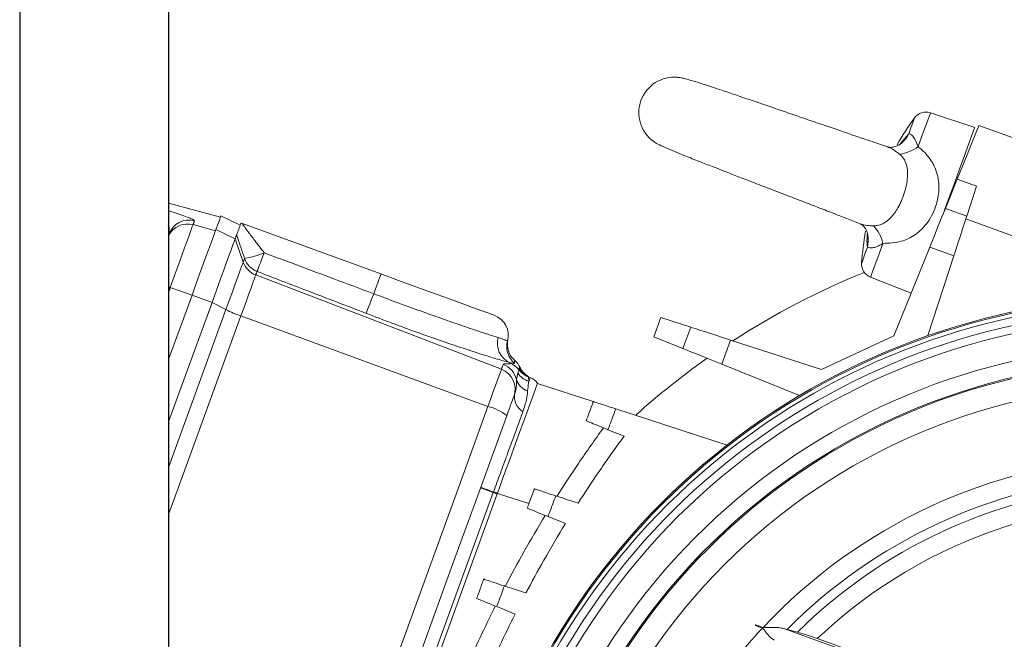
# Model space of a CAD drawing. Units: millimetres. Extents: x 1972 to 5091, y 151 to 1413.
# Drawn here: x 2236 to 2375, y 1041 to 1128 of the extents above; entities that cross this region are included whole.
import ezdxf

# ---------------------------------------------------------------- set-up
doc = ezdxf.new("R2010")
doc.units = ezdxf.units.MM

msp = doc.modelspace()

# ---------------------------------------------------------------- linework, layer by layer
for p, q in [((2236.32, 1241.1), (2236.32, 624.1)), ((2257.3, 1241.1), (2257.3, 624.1)), ((2257.3, 1090.38), (2257.54, 1090.3)), ((2257.54, 1090.3), (2257.3, 1089.66))]:
    msp.add_line(p, q)
at = {"linetype": 'Continuous', "lineweight": 15}
for p, q in [((2364.68, 1114.9), (2370.92, 1112.81)), ((2371.51, 1113.13), (2387.39, 1107.35)), ((2361.62, 1111.93), (2360.48, 1110.55)), ((2358.57, 1110.1), (2358.76, 1110.05)), ((2368.45, 1105.54), (2366.79, 1101.44)), ((2371.17, 1104.55), (2368.45, 1105.54)), ((2369.81, 1100.35), (2371.17, 1104.55)), ((2257.3, 1102.17), (2264.61, 1100.21)), ((2369.81, 1100.35), (2366.79, 1101.44)), ((2260.75, 1099.14), (2263.91, 1098.29)), ((2264.68, 1100.4), (2267.39, 1099.08)), ((2287.23, 1092.19), (2267.73, 1099.29)), ((2369.68, 1099.96), (2380.01, 1096.2)), ((2263.98, 1098.47), (2266.69, 1097.15)), ((2266.69, 1097.15), (2267.83, 1093.87)), ((2359.54, 1083.49), (2364.58, 1095.96)), ((2364.58, 1095.96), (2367.98, 1094.73)), ((2367.98, 1094.73), (2364.33, 1083.51)), ((2304.22, 1078.76), (2269.59, 1092.05)), ((2361.96, 1089.48), (2356.25, 1091.73)), ((2257.54, 1090.3), (2257.3, 1090.38)), ((2257.3, 1089.66), (2257.54, 1090.3)), ((2257.54, 1090.3), (2260.61, 1089.21)), ((2260.62, 1089.23), (2257.3, 1080.13)), ((2260.62, 1089.23), (2263.43, 1088.18)), ((2263.43, 1088.18), (2265.39, 1087.17)), ((2302.31, 1073.53), (2267.49, 1086.28)), ((2326.7, 1086.07), (2325.71, 1083.35)), ((2330.9, 1084.71), (2326.7, 1086.07)), ((2330.9, 1084.71), (2329.8, 1081.7)), ((2325.71, 1083.35), (2329.8, 1081.7)), ((2335.29, 1079.48), (2336.52, 1082.88)), ((2336.52, 1082.88), (2349.32, 1078.72)), ((2349.32, 1078.72), (2359.54, 1083.49)), ((2305.39, 1079.71), (2305.44, 1079.6)), ((2306.72, 1078.66), (2306.51, 1078.25)), ((2306.72, 1078.66), (2306.72, 1078.66)), ((2306.81, 1079.05), (2306.81, 1079.05)), ((2346.22, 1075.06), (2335.29, 1079.48)), ((2306.51, 1078.25), (2306.32, 1077.35)), ((2308.06, 1077.06), (2308.05, 1077.7)), ((2308.05, 1077.7), (2308.27, 1077.62)), ((2308.05, 1077.7), (2308.05, 1077.7)), ((2317.16, 1074.22), (2309.29, 1076.78)), ((2336.18, 1068.04), (2320.33, 1073.19)), ((2319.23, 1070.26), (2321.5, 1069.34)), ((2279.13, 995.64), (2303.07, 1061.42)), ((2279.69, 995.44), (2303.63, 1061.22)), ((2303.07, 1061.42), (2303.1, 1061.49)), ((2303.63, 1061.22), (2303.65, 1061.28)), ((2303.65, 1061.28), (2308.09, 1059.84)), ((2310.79, 1058.02), (2313.23, 1057.03)), ((2303.55, 1045.33), (2306.14, 1044.28)), ((2344.49, 1042.12), (2344.02, 1042.25)), ((2344.49, 1042.12), (2345.94, 1041.73))]:
    msp.add_line(p, q, dxfattribs=at)
at = {"linetype": 'Continuous', "lineweight": 15, "flags": 128}
for points in [[(2362.95, 1110.13), (2363.49, 1111.62), (2363.95, 1112.88), (2364.3, 1113.85), (2364.54, 1114.52), (2364.67, 1114.86), (2364.68, 1114.9)], [(2362.44, 1114.19), (2362.38, 1114.04), (2362.23, 1113.61), (2361.97, 1112.9), (2361.62, 1111.93)], [(2368.45, 1105.54), (2369.18, 1107.36), (2369.84, 1109), (2370.42, 1110.41), (2370.88, 1111.56), (2371.22, 1112.41), (2371.44, 1112.94), (2371.51, 1113.13), (2371.51, 1113.13)], [(2366.64, 1101.07), (2367.38, 1103.11), (2368.1, 1105.08), (2368.78, 1106.94), (2369.39, 1108.62), (2369.92, 1110.07), (2370.34, 1111.24), (2370.66, 1112.1), (2370.85, 1112.63), (2370.92, 1112.81)], [(2366.79, 1101.44), (2366.69, 1101.19), (2366.53, 1100.78), (2366.3, 1100.23), (2366.02, 1099.54), (2365.7, 1098.75), (2365.35, 1097.87), (2364.97, 1096.93), (2364.58, 1095.96)], [(2257.54, 1090.3), (2258.15, 1091.99), (2258.73, 1093.6), (2259.27, 1095.07), (2259.74, 1096.37), (2260.14, 1097.46), (2260.44, 1098.3), (2260.65, 1098.86), (2260.75, 1099.14)], [(2260.75, 1099.14), (2260.78, 1099.21), (2260.8, 1099.28), (2260.83, 1099.35), (2260.85, 1099.42), (2260.88, 1099.49), (2260.9, 1099.56), (2260.93, 1099.62), (2260.95, 1099.69)], [(2264.68, 1100.4), (2264.64, 1100.28), (2264.51, 1099.92), (2264.29, 1099.32), (2263.98, 1098.47)], [(2367.98, 1094.73), (2368.3, 1095.72), (2368.61, 1096.68), (2368.91, 1097.58), (2369.17, 1098.4), (2369.4, 1099.1), (2369.59, 1099.67), (2369.72, 1100.09), (2369.81, 1100.35)], [(2263.98, 1098.47), (2263.88, 1098.19), (2263.66, 1097.6), (2263.34, 1096.72), (2262.93, 1095.58), (2262.43, 1094.22), (2261.87, 1092.68), (2261.26, 1091), (2260.62, 1089.23)], [(2266.69, 1097.15), (2266.59, 1096.87), (2266.38, 1096.3), (2266.07, 1095.45), (2265.67, 1094.35), (2265.19, 1093.02), (2264.64, 1091.53), (2264.05, 1089.89), (2263.43, 1088.18)], [(2266.9, 1097.72), (2266.87, 1097.65), (2266.85, 1097.59), (2266.82, 1097.52), (2266.8, 1097.45), (2266.77, 1097.38), (2266.75, 1097.3), (2266.72, 1097.23), (2266.69, 1097.15)], [(2356.25, 1091.73), (2356.27, 1091.77), (2356.39, 1092.11), (2356.63, 1092.78), (2356.99, 1093.75), (2357.44, 1095.01), (2357.99, 1096.5)], [(2269.77, 1092.55), (2269.8, 1092.63), (2269.87, 1092.79), (2269.96, 1093.04), (2270.09, 1093.37), (2270.24, 1093.76), (2270.41, 1094.2), (2270.59, 1094.68), (2270.78, 1095.18)], [(2355.81, 1095.97), (2355.46, 1095.01), (2355.2, 1094.3), (2355.04, 1093.87), (2354.99, 1093.72)], [(2267.83, 1093.87), (2267.75, 1093.66), (2267.6, 1093.23), (2267.36, 1092.6), (2267.06, 1091.77), (2266.7, 1090.79), (2266.3, 1089.67), (2265.85, 1088.45), (2265.39, 1087.17)], [(2268.01, 1094.37), (2267.99, 1094.31), (2267.97, 1094.25), (2267.94, 1094.19), (2267.92, 1094.13), (2267.9, 1094.07), (2267.88, 1094), (2267.85, 1093.94), (2267.83, 1093.87)], [(2269.59, 1092.05), (2269.61, 1092.12), (2269.64, 1092.18), (2269.66, 1092.25), (2269.68, 1092.31), (2269.71, 1092.37), (2269.73, 1092.43), (2269.75, 1092.49), (2269.77, 1092.55)], [(2286.22, 1089.41), (2286.42, 1089.95), (2286.61, 1090.47), (2286.78, 1090.96), (2286.94, 1091.38), (2287.06, 1091.72), (2287.16, 1091.98), (2287.21, 1092.14), (2287.23, 1092.19)], [(2303.21, 1086.38), (2303.01, 1086.45), (2302.43, 1086.66), (2301.47, 1087.01), (2300.16, 1087.49), (2298.53, 1088.08), (2296.62, 1088.77), (2294.49, 1089.55), (2292.17, 1090.39), (2289.73, 1091.28), (2287.23, 1092.19)], [(2267.49, 1086.28), (2267.89, 1087.38), (2268.27, 1088.43), (2268.62, 1089.4), (2268.93, 1090.24), (2269.19, 1090.95), (2269.39, 1091.5), (2269.52, 1091.87), (2269.59, 1092.05)], [(2263.43, 1088.18), (2259.45, 1077.26), (2257.3, 1071.36)], [(2285.16, 1086.64), (2285.19, 1086.73), (2285.26, 1086.9), (2285.36, 1087.17), (2285.49, 1087.51), (2285.65, 1087.92), (2285.83, 1088.38), (2286.02, 1088.89), (2286.22, 1089.41)], [(2265.39, 1087.17), (2261.44, 1076.31), (2257.48, 1065.44), (2257.3, 1064.95)], [(2257.3, 1058.29), (2259.6, 1064.6), (2263.55, 1075.45), (2267.49, 1086.28)], [(2336.52, 1082.88), (2335.53, 1083.2), (2334.57, 1083.51), (2333.67, 1083.81), (2332.85, 1084.07), (2332.15, 1084.3), (2331.58, 1084.49), (2331.16, 1084.62), (2330.9, 1084.71)], [(2329.8, 1081.7), (2330.06, 1081.59), (2330.47, 1081.43), (2331.02, 1081.2), (2331.71, 1080.93), (2332.5, 1080.6), (2333.38, 1080.25), (2334.32, 1079.87), (2335.29, 1079.48)], [(2304.22, 1078.76), (2304.16, 1078.6), (2304.04, 1078.26), (2303.86, 1077.77), (2303.62, 1077.12), (2303.34, 1076.35), (2303.02, 1075.48), (2302.68, 1074.53), (2302.31, 1073.53)], [(2304.47, 1079.47), (2304.45, 1079.39), (2304.42, 1079.31), (2304.38, 1079.22), (2304.35, 1079.13), (2304.32, 1079.04), (2304.29, 1078.95), (2304.25, 1078.86), (2304.22, 1078.76)], [(2309.29, 1076.78), (2309.22, 1076.59), (2309.02, 1076.02), (2308.68, 1075.09), (2308.22, 1073.82), (2307.64, 1072.24), (2306.97, 1070.39), (2306.21, 1068.32), (2305.4, 1066.07), (2304.53, 1063.71), (2303.65, 1061.28)], [(2304.98, 1072.23), (2305.17, 1072.75), (2305.35, 1073.24), (2305.51, 1073.69), (2305.65, 1074.09), (2305.78, 1074.43), (2305.87, 1074.68), (2305.93, 1074.86), (2305.96, 1074.94)], [(2305.96, 1074.94), (2305.98, 1075), (2306, 1075.05), (2306.02, 1075.11), (2306.04, 1075.16), (2306.06, 1075.22), (2306.08, 1075.27), (2306.1, 1075.32), (2306.12, 1075.37)], [(2302.31, 1073.53), (2298.38, 1062.72), (2294.44, 1051.89), (2290.49, 1041.04), (2286.54, 1030.19), (2282.59, 1019.34), (2278.64, 1008.49), (2274.7, 997.66), (2270.76, 986.85)], [(2273.64, 986.13), (2277.55, 996.87), (2281.46, 1007.63), (2285.38, 1018.4), (2289.31, 1029.18), (2293.23, 1039.96), (2297.15, 1050.74), (2301.07, 1061.49), (2304.98, 1072.23)], [(2303.07, 1061.42), (2302.69, 1061.56), (2302.34, 1061.68), (2302.03, 1061.8), (2301.77, 1061.89), (2301.56, 1061.97), (2301.4, 1062.03), (2301.31, 1062.06), (2301.28, 1062.07)], [(2303.63, 1061.22), (2303.57, 1061.24), (2303.5, 1061.26), (2303.43, 1061.29), (2303.36, 1061.31), (2303.29, 1061.34), (2303.22, 1061.36), (2303.15, 1061.39), (2303.07, 1061.42)], [(2341, 1042.29), (2340.88, 1042.34), (2340.75, 1042.38), (2340.63, 1042.43), (2340.51, 1042.47), (2340.38, 1042.52), (2340.26, 1042.56), (2340.14, 1042.61), (2340.02, 1042.65)], [(2340.06, 1042.78), (2340.19, 1042.73), (2340.32, 1042.68), (2340.45, 1042.63), (2340.58, 1042.59), (2340.71, 1042.54), (2340.84, 1042.49), (2340.97, 1042.45), (2341.1, 1042.4)], [(2344.02, 1042.25), (2347.72, 1040.91), (2351.42, 1039.56), (2355.13, 1038.21), (2358.84, 1036.86), (2362.56, 1035.51), (2366.28, 1034.15), (2370, 1032.8), (2373.73, 1031.44)], [(2348.74, 1040.83), (2351.36, 1039.88), (2353.98, 1038.92), (2356.61, 1037.97), (2359.24, 1037.01), (2361.87, 1036.05), (2364.5, 1035.09), (2367.14, 1034.14), (2369.77, 1033.18)]]:
    msp.add_lwpolyline(points, dxfattribs=at)
at = {"linetype": 'Continuous', "lineweight": 15}
for radius in [89.83, 86.6]:
    msp.add_circle((2396.9, 990.02), radius, dxfattribs=at)
for centre, radius, start, end in [((2328.58, 1114.92), 5, 84.8811, 234.7169), ((2364.05, 1113), 2, 71.5, 143.6836), ((2393.67, 1091.23), 38.76, 143.6836, 150.3666), ((2358.01, 1113.67), 4, 314.1397, 334.2702), ((2359.71, 1114.42), 5.37, 276.7358, 307.0027), ((2259.97, 1096.24), 3, 74.9226, 152.9485), ((2260.17, 1096.79), 3, 74.9396, 159.9508), ((2173.08, 1128.41), 89.65, 339.9458, 340.0479), ((2393.67, 1091.23), 38.76, 169.64, 176.3164), ((2352.75, 1095.29), 5.37, 13.0004, 43.2596), ((2351.93, 1096.96), 4, 345.726, 6.7676), ((2264.74, 1110.86), 16.81, 281.2354, 291.093), ((2270.66, 1094.85), 3, 199.0997, 249.0203), ((2270.85, 1095.35), 3, 199.0724, 249.0164), ((2356.98, 1093.59), 2, 176.3164, 248.5), ((2396.9, 990.02), 110.5, 112.0807, 122.9218), ((2396.9, 990.02), 99, 76.7326, 153.3053), ((2396.9, 990.02), 98.82, 76.868, 153.132), ((2396.9, 990.02), 98.25, 77.2648, 152.7352), ((2274.14, 1104.97), 19.84, 243.817, 250.4113), ((2396.9, 990.02), 97.11, 77.2648, 152.7352), ((2302.18, 1083.56), 3, 344.5473, 70), ((2396.9, 990.02), 96, 74.5692, 155.4308), ((2306.58, 1082.39), 2.93, 163.3108, 246.1016), ((2307.96, 1081.96), 3, 164.5537, 230.9794), ((2308.05, 1082.29), 3, 168.1902, 229.4256), ((2396.9, 990.02), 92.22, 73.9891, 156.0109), ((2304.11, 1077.77), 3, 25.3318, 48.5726), ((2396.9, 990.02), 90, 70, 160), ((2396.9, 990.02), 110.5, 125.1968, 131.836), ((2303.15, 1075.96), 3, 340.0755, 69.0775), ((2303.4, 1076.66), 3, 13.1306, 69.0153), ((2304.37, 1076.81), 2.99, 38.3105, 69.1332), ((2309.07, 1080.52), 3, 218.229, 249.9946), ((2309.08, 1080.51), 3, 218.1468, 249.9983), ((2309.29, 1080.44), 3, 211.7945, 249.9991), ((2308.66, 1078.02), 2.43, 196.0782, 251.8829), ((2308.99, 1079.88), 2.96, 213.225, 251.8915), ((2307.58, 1075.74), 2, 31.2589, 70.0007), ((2308.38, 1074.84), 2.32, 166.814, 240.9699), ((2300.49, 1066.41), 7.36, 52.3744, 75.6162), ((2396.9, 990.02), 76.53, 93.1863, 136.8137), ((2396.9, 990.02), 73.9, 94.8295, 135.1705), ((2355.11, 1205.49), 153.11, 249.4253, 250.1387), ((2396.9, 990.02), 72.61, 95.419, 134.581), ((2209.83, 810.77), 267.51, 69.4689, 69.5961), ((2396.9, 990.02), 70.01, 96.5319, 133.4681), ((2396.9, 990.02), 76.53, 136.9222, 146.3356)]:
    msp.add_arc(centre, radius, start, end, dxfattribs=at)
msp.add_arc((2173.08, 1128.41), 89.65, 339.9458, 340.0479)
for points, knots in [([(2329.01, 1119.9), (2329.17, 1119.89), (2329.48, 1119.86), (2330.25, 1119.67), (2331.23, 1119.39), (2332.58, 1118.97), (2334.31, 1118.4), (2336.41, 1117.69), (2338.47, 1116.99), (2340.63, 1116.26), (2342.91, 1115.48), (2345.28, 1114.66), (2347.72, 1113.82), (2350.09, 1113.01), (2352.26, 1112.27), (2353.94, 1111.69), (2355.32, 1111.22), (2356.55, 1110.8), (2357.69, 1110.42), (2358.33, 1110.2), (2358.57, 1110.12)], [0, 0, 0, 0, 0.068316, 0.130269, 0.186712, 0.237527, 0.323286, 0.389862, 0.450737, 0.510579, 0.569545, 0.62935, 0.690513, 0.751386, 0.807352, 0.858283, 0.888036, 0.925728, 0.971258, 1, 1, 1, 1]), ([(2362.95, 1110.13), (2362.83, 1110.44), (2362.62, 1111.04), (2362.21, 1111.63), (2361.82, 1111.9), (2361.68, 1111.92), (2361.62, 1111.93)], [0, 0, 0, 0, 0.295026, 0.570196, 0.812068, 1, 1, 1, 1]), ([(2354.78, 1099.26), (2354.17, 1099.5), (2352.98, 1099.97), (2350.89, 1100.78), (2348.73, 1101.62), (2346.45, 1102.49), (2344.08, 1103.41), (2341.67, 1104.33), (2339.37, 1105.22), (2337.29, 1106.02), (2335.52, 1106.71), (2333.79, 1107.38), (2331.96, 1108.09), (2330.16, 1108.81), (2328.54, 1109.47), (2327.19, 1110.04), (2326.12, 1110.54), (2325.84, 1110.73), (2325.7, 1110.84)], [0, 0, 0, 0, 0.065284, 0.126636, 0.186547, 0.24541, 0.305381, 0.366798, 0.426759, 0.481042, 0.531059, 0.574748, 0.631609, 0.701995, 0.763931, 0.83407, 0.912587, 1, 1, 1, 1]), ([(2358.76, 1110.06), (2358.76, 1110.06), (2358.74, 1110.06), (2359.13, 1110), (2359.69, 1110.11), (2360.33, 1110.36), (2360.65, 1110.69), (2360.77, 1110.82)], [0, 0, 0, 0, 0.09506, 0.301633, 0.553108, 0.835845, 1, 1, 1, 1]), ([(2360.34, 1109.08), (2360.43, 1109.01), (2360.76, 1108.71), (2361.05, 1108.25), (2361.44, 1107.29), (2361.49, 1106.53), (2361.4, 1105.11), (2361.07, 1103.58), (2360.21, 1101.58), (2359.18, 1100.12), (2358.17, 1099.31), (2357.3, 1099.01), (2356.84, 1098.99), (2356.66, 1098.98)], [0, 0, 0, 0, 0.0257638, 0.1031031, 0.1265763, 0.2818575, 0.2884592, 0.4679816, 0.6401995, 0.7813575, 0.8931056, 0.9606346, 1, 1, 1, 1]), ([(2357.99, 1096.5), (2358.86, 1096.54), (2360.51, 1096.61), (2362.68, 1097.69), (2364.46, 1099.48), (2365.61, 1101.86), (2365.9, 1103.8), (2365.83, 1105.62), (2365.52, 1106.83), (2364.68, 1108.42), (2363.91, 1109.35), (2363.11, 1109.99), (2362.95, 1110.13)], [0, 0, 0, 0, 0.136574, 0.257022, 0.384291, 0.525485, 0.646279, 0.677218, 0.810598, 0.840132, 0.966204, 1, 1, 1, 1]), ([(2358.75, 1110.06), (2358.73, 1110.07), (2358.66, 1110.1), (2358.6, 1110.1), (2358.57, 1110.11)], [0, 0, 0, 0, 0.425602, 1, 1, 1, 1]), ([(2358.76, 1110.05), (2358.81, 1110.03), (2358.98, 1109.99), (2359.54, 1109.7), (2360, 1109.34), (2360.34, 1109.08)], [0, 0, 0, 0, 0.102637, 0.338701, 1, 1, 1, 1]), ([(2260.95, 1099.69), (2260.86, 1099.77), (2260.72, 1099.91), (2259.71, 1100.3), (2258.61, 1100.69), (2257.75, 1100.98), (2257.3, 1101.13)], [0, 0, 0, 0, 0.315744, 0.536799, 0.758573, 1, 1, 1, 1]), ([(2267.5, 1099.37), (2267.47, 1099.29), (2267.4, 1099.09), (2267.15, 1098.4), (2266.95, 1097.87), (2266.92, 1097.77), (2266.9, 1097.72)], [0, 0, 0, 0, 0.256507, 0.627413, 0.814723, 1, 1, 1, 1]), ([(2267.73, 1099.29), (2267.73, 1099.29), (2267.65, 1099.32), (2267.57, 1099.35), (2267.5, 1099.37)], [0, 0, 0, 0, 0.031848, 1, 1, 1, 1]), ([(2270.78, 1095.18), (2270.33, 1095.76), (2269.54, 1096.77), (2268.58, 1098.04), (2268.03, 1098.8), (2267.79, 1099.14), (2267.72, 1099.28), (2267.73, 1099.29), (2267.73, 1099.29)], [0, 0, 0, 0, 0.340569, 0.595817, 0.777201, 0.873852, 0.937857, 1, 1, 1, 1]), ([(2356.66, 1098.98), (2356.35, 1098.98), (2355.75, 1099), (2355.11, 1099.14), (2354.84, 1099.24), (2354.78, 1099.26)], [0, 0, 0, 0, 0.479213, 0.899891, 1, 1, 1, 1]), ([(2355.88, 1097.44), (2355.85, 1097.61), (2355.8, 1098.08), (2355.52, 1098.61), (2355.08, 1099.1), (2354.84, 1099.24), (2354.82, 1099.25), (2354.82, 1099.25)], [0, 0, 0, 0, 0.177667, 0.463658, 0.69309, 0.901675, 1, 1, 1, 1]), ([(2257.3, 1098.95), (2257.33, 1098.85), (2257.45, 1098.45), (2257.4, 1098.09), (2257.36, 1097.82)], [0, 0, 0, 0, 0.2432318, 1, 1, 1, 1]), ([(2355.8, 1097.9), (2355.78, 1097.65), (2355.7, 1096.93), (2355.77, 1096.35), (2355.81, 1095.97)], [0, 0, 0, 0, 0.342848, 1, 1, 1, 1]), ([(2266.9, 1097.72), (2266.95, 1097.54), (2267.29, 1096.49), (2267.68, 1095.34), (2268.01, 1094.37)], [0, 0, 0, 0, 0.165087, 1, 1, 1, 1]), ([(2355.81, 1095.97), (2355.9, 1095.92), (2356.07, 1095.83), (2356.67, 1095.87), (2357.32, 1096.1), (2357.78, 1096.38), (2357.99, 1096.5)], [0, 0, 0, 0, 0.277644, 0.525078, 0.78338, 1, 1, 1, 1]), ([(2286.22, 1089.41), (2284.35, 1090.11), (2279.2, 1092.03), (2274.06, 1093.95), (2270.78, 1095.18)], [0, 0, 0, 0, 0.364077, 1, 1, 1, 1]), ([(2269.77, 1092.55), (2272.11, 1091.65), (2277.24, 1089.68), (2282.37, 1087.72), (2285.16, 1086.64)], [0, 0, 0, 0, 0.455818, 1, 1, 1, 1]), ([(2303.77, 1083.23), (2303.36, 1083.36), (2302.55, 1083.61), (2300.64, 1084.24), (2298.23, 1085.06), (2295.36, 1086.07), (2292.46, 1087.1), (2289.38, 1088.23), (2287.27, 1089.01), (2286.22, 1089.41)], [0, 0, 0, 0, 0.13044, 0.260882, 0.436438, 0.577142, 0.717848, 0.858924, 1, 1, 1, 1]), ([(2285.16, 1086.64), (2285.17, 1086.64), (2286.37, 1086.18), (2288.79, 1085.26), (2292.33, 1083.97), (2295.66, 1082.79), (2298.98, 1081.67), (2301.76, 1080.77), (2303.98, 1080.09), (2304.92, 1079.84), (2305.39, 1079.71)], [0, 0, 0, 0, 0.000708, 0.1416, 0.282494, 0.423262, 0.564026, 0.7395, 0.869751, 1, 1, 1, 1]), ([(2305.07, 1082.76), (2305.02, 1082.77), (2304.92, 1082.79), (2304.34, 1083.05), (2303.87, 1083.2), (2303.77, 1083.23)], [0, 0, 0, 0, 0.433167, 0.878499, 1, 1, 1, 1]), ([(2305.07, 1082.76), (2305.09, 1082.84), (2305.12, 1082.96), (2305.11, 1082.9), (2305.09, 1082.81), (2305.07, 1082.76)], [0, 0, 0, 0, 0.499999, 0.739994, 1, 1, 1, 1]), ([(2305.39, 1079.71), (2305.62, 1079.66), (2306.02, 1079.57), (2306.06, 1079.61), (2306.08, 1079.63)], [0, 0, 0, 0, 0.568686, 1, 1, 1, 1]), ([(2306.08, 1079.63), (2306.07, 1079.69), (2306.07, 1079.94), (2306.07, 1079.97), (2306.08, 1080)], [0, 0, 0, 0, 0.22088, 1, 1, 1, 1]), ([(2305.44, 1079.6), (2305.41, 1079.56), (2305.35, 1079.49), (2304.78, 1079.55), (2304.51, 1079.53), (2304.48, 1079.47), (2304.47, 1079.47)], [0, 0, 0, 0, 0.318513, 0.641926, 0.961984, 1, 1, 1, 1]), ([(2306.74, 1078.86), (2306.74, 1078.82), (2306.72, 1078.76), (2306.72, 1078.69), (2306.72, 1078.66)], [0, 0, 0, 0, 0.634986, 1, 1, 1, 1]), ([(2306.81, 1079.05), (2306.81, 1079.05), (2306.83, 1079.1), (2306.79, 1078.98), (2306.74, 1078.86)], [0, 0, 0, 0, 0.051895, 1, 1, 1, 1]), ([(2306.83, 1079.06), (2306.91, 1078.9), (2307.07, 1078.58), (2307.41, 1078.21), (2307.71, 1077.95), (2307.91, 1077.82), (2307.97, 1077.78), (2307.99, 1077.77)], [0, 0, 0, 0, 0.266057, 0.532855, 0.752673, 0.911516, 1, 1, 1, 1]), ([(2306.32, 1077.35), (2306.35, 1076.8), (2306.39, 1076.18), (2306.15, 1075.47), (2306.12, 1075.37)], [0, 0, 0, 0, 0.871041, 1, 1, 1, 1]), ([(2307.9, 1075.71), (2307.94, 1076.11), (2308, 1076.64), (2308.05, 1076.97), (2308.06, 1077.06)], [0, 0, 0, 0, 0.740611, 1, 1, 1, 1]), ([(2308.27, 1077.62), (2308.26, 1077.6), (2308.25, 1077.56), (2308.13, 1077.24), (2308.06, 1077.06)], [0, 0, 0, 0, 0.417099, 1, 1, 1, 1]), ([(2307.25, 1072.81), (2307.44, 1073.39), (2307.78, 1074.46), (2307.86, 1075.32), (2307.9, 1075.71)], [0, 0, 0, 0, 0.5462727, 1, 1, 1, 1]), ([(2317.16, 1074.22), (2316.86, 1073.41), (2316.53, 1072.5), (2316.2, 1071.59), (2316.16, 1071.5)], [0, 0, 0, 0, 0.897299, 1, 1, 1, 1]), ([(2320.33, 1073.19), (2319.79, 1073.37), (2318.7, 1073.72), (2317.62, 1074.07), (2317.19, 1074.21), (2317.16, 1074.22), (2317.16, 1074.22)], [0, 0, 0, 0, 0.2967973, 0.5933179, 0.8970149, 1, 1, 1, 1]), ([(2303.1, 1061.49), (2303.42, 1062.38), (2304.07, 1064.14), (2305.02, 1066.74), (2305.88, 1069.06), (2306.64, 1071.13), (2307.05, 1072.25), (2307.25, 1072.81)], [0, 0, 0, 0, 0.210889, 0.418981, 0.633108, 0.814576, 1, 1, 1, 1]), ([(2319.23, 1070.26), (2319.44, 1070.81), (2319.8, 1071.79), (2320.17, 1072.76), (2320.33, 1073.19)], [0, 0, 0, 0, 0.56317, 1, 1, 1, 1]), ([(2316.16, 1071.5), (2316.23, 1071.47), (2316.36, 1071.42), (2317.38, 1071.01), (2318.46, 1070.57), (2319.13, 1070.3), (2319.23, 1070.26)], [0, 0, 0, 0, 0.316814, 0.63373, 0.94711, 1, 1, 1, 1]), ([(2318.59, 1070.52), (2317.4, 1068.85), (2315.15, 1065.7), (2313.05, 1062.43), (2312.05, 1060.88)], [0, 0, 0, 0, 0.527092, 1, 1, 1, 1]), ([(2315.03, 1059.91), (2315.96, 1061.35), (2318.04, 1064.55), (2320.27, 1067.64), (2321.5, 1069.34)], [0, 0, 0, 0, 0.447599, 1, 1, 1, 1]), ([(2308.85, 1061.92), (2308.62, 1061.27), (2308.29, 1060.37), (2307.96, 1059.46), (2307.86, 1059.2)], [0, 0, 0, 0, 0.7132224, 1, 1, 1, 1]), ([(2311.88, 1060.94), (2311.34, 1061.11), (2310.27, 1061.46), (2309.24, 1061.8), (2308.87, 1061.91), (2308.86, 1061.92), (2308.85, 1061.92)], [0, 0, 0, 0, 0.307888, 0.615611, 0.92748, 1, 1, 1, 1]), ([(2310.79, 1058.02), (2311.01, 1058.62), (2311.37, 1059.59), (2311.74, 1060.57), (2311.88, 1060.94)], [0, 0, 0, 0, 0.618857, 1, 1, 1, 1]), ([(2315.03, 1059.91), (2314.04, 1060.24), (2312.99, 1060.58), (2311.94, 1060.92), (2311.88, 1060.94)], [0, 0, 0, 0, 0.943584, 1, 1, 1, 1]), ([(2307.86, 1059.2), (2307.92, 1059.17), (2308.05, 1059.12), (2309.04, 1058.72), (2310.08, 1058.3), (2310.71, 1058.05), (2310.79, 1058.02)], [0, 0, 0, 0, 0.319547, 0.639134, 0.957252, 1, 1, 1, 1]), ([(2310.38, 1058.18), (2309.37, 1056.48), (2307.42, 1053.2), (2305.63, 1049.83), (2304.77, 1048.2)], [0, 0, 0, 0, 0.518654, 1, 1, 1, 1]), ([(2307.67, 1047.26), (2308.5, 1048.8), (2310.27, 1052.1), (2312.2, 1055.31), (2313.23, 1057.03)], [0, 0, 0, 0, 0.465772, 1, 1, 1, 1]), ([(2301.71, 1049.19), (2301.52, 1048.65), (2301.19, 1047.75), (2300.86, 1046.84), (2300.72, 1046.47)], [0, 0, 0, 0, 0.597438, 1, 1, 1, 1]), ([(2304.63, 1048.25), (2304.1, 1048.42), (2303.05, 1048.76), (2302.04, 1049.09), (2301.73, 1049.19), (2301.71, 1049.19), (2301.71, 1049.19)], [0, 0, 0, 0, 0.3160628, 0.6320625, 0.9497209, 1, 1, 1, 1]), ([(2303.55, 1045.33), (2303.77, 1045.92), (2304.13, 1046.89), (2304.49, 1047.86), (2304.63, 1048.25)], [0, 0, 0, 0, 0.603373, 1, 1, 1, 1]), ([(2307.67, 1047.26), (2306.7, 1047.57), (2305.69, 1047.9), (2304.68, 1048.23), (2304.63, 1048.25)], [0, 0, 0, 0, 0.955546, 1, 1, 1, 1]), ([(2300.72, 1046.47), (2300.79, 1046.45), (2300.91, 1046.39), (2301.9, 1046), (2302.98, 1045.56), (2303.55, 1045.33)], [0, 0, 0, 0, 0.3214726, 0.6429454, 1, 1, 1, 1]), ([(2303.35, 1045.41), (2302.62, 1043.94), (2301.21, 1041.05), (2299.91, 1038.11), (2299.28, 1036.67)], [0, 0, 0, 0, 0.5118695, 1, 1, 1, 1]), ([(2302.45, 1036.43), (2302.96, 1037.58), (2304.14, 1040.22), (2305.42, 1042.81), (2306.14, 1044.28)], [0, 0, 0, 0, 0.433824, 1, 1, 1, 1]), ([(2340.02, 1042.65), (2340.02, 1042.67), (2340.04, 1042.71), (2340.05, 1042.76), (2340.06, 1042.78)], [0, 0, 0, 0, 0.500041, 1, 1, 1, 1]), ([(2341, 1042.29), (2341.01, 1042.29), (2341.04, 1042.27), (2341.18, 1042.16), (2341.45, 1041.76), (2341.9, 1041.2), (2342.35, 1040.79), (2342.6, 1040.66), (2342.67, 1040.63)], [0, 0, 0, 0, 0.010168, 0.046451, 0.205745, 0.595878, 0.89104, 1, 1, 1, 1]), ([(2344.02, 1042.25), (2343.79, 1042.3), (2343.13, 1042.43), (2342.22, 1042.4), (2341.51, 1042.38), (2341.24, 1042.37), (2341.13, 1042.39), (2341.1, 1042.4)], [0, 0, 0, 0, 0.256863, 0.736204, 0.884117, 0.969512, 1, 1, 1, 1]), ([(2345.94, 1041.73), (2346.26, 1041.64), (2346.9, 1041.46), (2347.9, 1041.13), (2348.51, 1040.91), (2348.74, 1040.83)], [0, 0, 0, 0, 0.384307, 0.767946, 1, 1, 1, 1])]:
    msp.add_open_spline(points, degree=3, knots=knots, dxfattribs=at)
msp.add_open_spline([(2257.36, 1097.82), (2257.4, 1098.12), (2257.45, 1098.49), (2257.33, 1098.89), (2257.3, 1098.97)], degree=3, knots=[0, 0, 0, 0, 0.802349, 1, 1, 1, 1])

doc.saveas('drawing.dxf')
